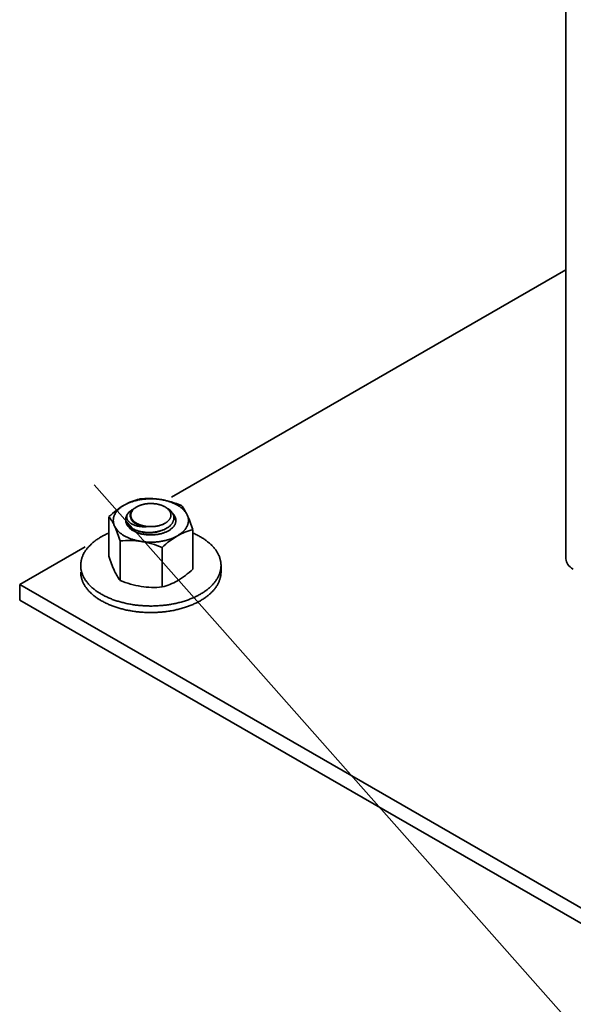
# Model space of a CAD drawing. Units: millimetres. Extents: x 18471 to 24411, y 33004 to 37204.
# Drawn here: x 20651 to 20729, y 34189 to 34329 of the extents above; entities that cross this region are included whole.
import ezdxf

# ---------------------------------------------------------------- set-up
doc = ezdxf.new("R2010")
doc.units = ezdxf.units.MM
doc.layers.add('Visible', color=7, linetype='Continuous', lineweight=35, true_color=0x22346e)

msp = doc.modelspace()

# ---------------------------------------------------------------- linework, layer by layer
at = {"ltscale": 25}
msp.add_line((20661.19, 34262.63, 979.36), (20824.98, 34077.57, 438.53), dxfattribs=at)
at = {"layer": 'Visible', "color": 159, "true_color": 0x22346e, "extrusion": (-0.707107, -0.407196, 0.578093)}
for p, q in [((20728.44, 34252.06, -165.11), (20728.44, 34648.35, 114.03)), ((20728.44, 34293.23, -223.56), (20672.21, 34260.85, -177.6)), ((20659.9, 34253.76, -167.53), (20650.58, 34248.39, -159.91)), ((20650.58, 34248.39, -159.91), (20746.04, 34193.42, -81.87)), ((20650.58, 34246.18, -161.46), (20650.58, 34248.39, -159.91)), ((20746.04, 34191.21, -83.42), (20650.58, 34246.18, -161.46))]:
    msp.add_line(p, q, dxfattribs=at)
at = {"layer": 'Visible', "color": 159, "true_color": 0x22346e}
for p, q in [((20667.26, 34259.47, 409.34), (20667.13, 34259.39, 409.34)), ((20663.3, 34258.07, 409.34), (20663.3, 34252.43, 409.34)), ((20665.71, 34257.72, 409.34), (20665.71, 34257.66, 409.34)), ((20675.25, 34256.22, 409.34), (20675.25, 34250.58, 409.34)), ((20664.9, 34254.62, 409.34), (20664.9, 34248.98, 409.34)), ((20670.88, 34253.69, 409.34), (20670.88, 34248.06, 409.34)), ((20679.28, 34250.18, 409.34), (20679.28, 34251.12, 409.34))]:
    msp.add_line(p, q, dxfattribs=at)
at = {"layer": 'Visible', "color": 159, "true_color": 0x22346e, "flags": 128}
for points in [[(20665.49, 34259.72), (20665.4, 34259.67), (20665.31, 34259.61), (20665.22, 34259.55), (20665.14, 34259.5), (20665.06, 34259.44), (20664.98, 34259.38), (20664.9, 34259.32), (20664.83, 34259.26), (20664.77, 34259.2), (20664.7, 34259.14), (20664.64, 34259.08), (20664.57, 34259.01), (20664.51, 34258.95), (20664.45, 34258.88), (20664.4, 34258.81), (20664.35, 34258.74), (20664.3, 34258.67), (20664.25, 34258.61), (20664.21, 34258.54), (20664.17, 34258.47), (20664.14, 34258.4), (20664.1, 34258.33), (20664.07, 34258.26), (20664.04, 34258.19), (20664.01, 34258.11), (20663.99, 34258.04), (20663.97, 34257.96), (20663.96, 34257.89), (20663.94, 34257.82), (20663.93, 34257.75), (20663.93, 34257.68), (20663.92, 34257.6), (20663.92, 34257.53), (20663.92, 34257.46), (20663.93, 34257.38), (20663.93, 34257.31), (20663.95, 34257.23), (20663.96, 34257.16), (20663.98, 34257.08), (20664, 34257.01), (20664.02, 34256.94), (20664.04, 34256.87), (20664.07, 34256.8), (20664.1, 34256.73)], [(20670.66, 34260.52), (20670.54, 34260.54), (20670.41, 34260.56), (20670.28, 34260.57), (20670.15, 34260.58), (20670.02, 34260.6), (20669.89, 34260.61), (20669.77, 34260.61), (20669.65, 34260.62), (20669.52, 34260.62), (20669.4, 34260.63), (20669.28, 34260.63), (20669.15, 34260.63), (20669.02, 34260.62), (20668.89, 34260.62), (20668.75, 34260.61), (20668.62, 34260.6), (20668.49, 34260.59), (20668.37, 34260.58), (20668.25, 34260.57), (20668.13, 34260.55), (20668.01, 34260.54), (20667.89, 34260.52), (20667.76, 34260.5), (20667.64, 34260.48), (20667.52, 34260.45), (20667.39, 34260.43), (20667.27, 34260.4), (20667.15, 34260.37), (20667.04, 34260.34), (20666.93, 34260.31), (20666.82, 34260.28), (20666.71, 34260.25), (20666.6, 34260.21), (20666.49, 34260.17), (20666.38, 34260.13), (20666.27, 34260.09), (20666.16, 34260.05), (20666.05, 34260), (20665.95, 34259.96), (20665.85, 34259.91), (20665.76, 34259.87), (20665.67, 34259.82), (20665.58, 34259.77), (20665.49, 34259.72)], [(20671.3, 34257.13), (20671.36, 34257.17), (20671.42, 34257.21), (20671.48, 34257.25), (20671.54, 34257.29), (20671.59, 34257.33), (20671.64, 34257.37), (20671.69, 34257.41), (20671.74, 34257.46), (20671.79, 34257.51), (20671.84, 34257.56), (20671.88, 34257.61), (20671.92, 34257.67), (20671.95, 34257.72), (20671.98, 34257.76), (20672.01, 34257.81), (20672.03, 34257.86), (20672.06, 34257.91), (20672.08, 34257.96), (20672.09, 34258.01), (20672.11, 34258.07), (20672.12, 34258.13), (20672.13, 34258.18), (20672.13, 34258.24), (20672.14, 34258.3), (20672.13, 34258.35), (20672.13, 34258.4), (20672.12, 34258.45), (20672.11, 34258.51), (20672.1, 34258.56), (20672.08, 34258.61), (20672.07, 34258.66), (20672.04, 34258.71), (20672.02, 34258.77), (20671.99, 34258.82), (20671.95, 34258.88), (20671.92, 34258.93), (20671.88, 34258.98), (20671.84, 34259.02), (20671.8, 34259.07), (20671.76, 34259.12), (20671.71, 34259.16), (20671.67, 34259.2), (20671.62, 34259.25), (20671.56, 34259.29), (20671.5, 34259.34), (20671.43, 34259.38), (20671.37, 34259.42), (20671.3, 34259.46), (20671.23, 34259.5), (20671.17, 34259.54), (20671.1, 34259.57), (20671.03, 34259.6), (20670.96, 34259.63), (20670.88, 34259.66), (20670.81, 34259.69), (20670.72, 34259.72), (20670.64, 34259.75), (20670.55, 34259.78), (20670.46, 34259.8), (20670.37, 34259.82), (20670.29, 34259.84), (20670.2, 34259.86), (20670.12, 34259.88), (20670.03, 34259.89), (20669.94, 34259.9), (20669.86, 34259.91), (20669.77, 34259.92), (20669.67, 34259.93), (20669.57, 34259.94), (20669.47, 34259.94), (20669.38, 34259.95), (20669.28, 34259.95), (20669.19, 34259.95), (20669.1, 34259.94), (20669.01, 34259.94), (20668.92, 34259.94), (20668.83, 34259.93), (20668.74, 34259.92), (20668.65, 34259.91), (20668.56, 34259.9), (20668.46, 34259.88), (20668.37, 34259.86), (20668.28, 34259.84), (20668.18, 34259.82), (20668.1, 34259.8), (20668.02, 34259.78), (20667.94, 34259.76), (20667.86, 34259.73), (20667.78, 34259.71), (20667.71, 34259.68), (20667.63, 34259.65), (20667.55, 34259.61), (20667.48, 34259.58), (20667.4, 34259.54), (20667.33, 34259.5), (20667.26, 34259.47), (20667.19, 34259.43), (20667.13, 34259.39), (20667.08, 34259.35), (20667.02, 34259.31), (20666.97, 34259.27), (20666.91, 34259.23), (20666.86, 34259.18), (20666.81, 34259.13), (20666.76, 34259.08), (20666.72, 34259.03), (20666.68, 34258.98), (20666.64, 34258.93), (20666.6, 34258.88), (20666.57, 34258.83), (20666.55, 34258.78), (20666.52, 34258.73), (20666.5, 34258.68), (20666.48, 34258.63), (20666.46, 34258.58), (20666.45, 34258.53), (20666.44, 34258.47), (20666.43, 34258.41), (20666.42, 34258.36), (20666.42, 34258.3), (20666.42, 34258.25), (20666.43, 34258.19), (20666.43, 34258.14), (20666.44, 34258.09), (20666.46, 34258.04), (20666.47, 34257.99), (20666.49, 34257.94), (20666.51, 34257.88), (20666.54, 34257.83), (20666.57, 34257.77), (20666.6, 34257.72), (20666.64, 34257.67), (20666.67, 34257.62), (20666.71, 34257.57), (20666.75, 34257.53), (20666.8, 34257.48), (20666.84, 34257.44), (20666.89, 34257.39), (20666.94, 34257.35), (20667, 34257.3), (20667.06, 34257.26), (20667.12, 34257.22), (20667.19, 34257.17), (20667.26, 34257.13), (20667.32, 34257.1), (20667.39, 34257.06), (20667.46, 34257.03), (20667.53, 34256.99), (20667.6, 34256.96), (20667.67, 34256.93), (20667.75, 34256.91), (20667.83, 34256.88), (20667.92, 34256.85), (20668, 34256.82), (20668.09, 34256.8), (20668.18, 34256.77), (20668.27, 34256.76), (20668.35, 34256.74), (20668.44, 34256.72), (20668.52, 34256.71), (20668.61, 34256.69), (20668.7, 34256.68), (20668.79, 34256.67), (20668.88, 34256.66), (20668.98, 34256.66), (20669.08, 34256.65), (20669.18, 34256.65), (20669.28, 34256.65), (20669.37, 34256.65), (20669.46, 34256.65), (20669.55, 34256.66), (20669.64, 34256.66), (20669.72, 34256.67), (20669.81, 34256.68), (20669.9, 34256.69), (20670, 34256.7), (20670.09, 34256.72), (20670.19, 34256.73), (20670.28, 34256.75), (20670.37, 34256.77), (20670.45, 34256.79), (20670.53, 34256.82), (20670.61, 34256.84), (20670.69, 34256.87), (20670.77, 34256.89), (20670.85, 34256.92), (20670.92, 34256.95), (20671, 34256.98), (20671.08, 34257.02), (20671.15, 34257.05), (20671.23, 34257.09), (20671.3, 34257.13)], [(20674.45, 34258.33), (20674.42, 34258.41), (20674.38, 34258.48), (20674.34, 34258.55), (20674.29, 34258.62), (20674.25, 34258.69), (20674.19, 34258.76), (20674.14, 34258.83), (20674.09, 34258.89), (20674.04, 34258.95), (20673.98, 34259.02), (20673.92, 34259.08), (20673.85, 34259.14), (20673.78, 34259.21), (20673.71, 34259.27), (20673.63, 34259.33), (20673.56, 34259.39), (20673.48, 34259.45), (20673.4, 34259.51), (20673.32, 34259.56), (20673.24, 34259.62), (20673.15, 34259.67), (20673.07, 34259.72), (20672.97, 34259.77), (20672.88, 34259.82), (20672.78, 34259.87), (20672.68, 34259.92), (20672.58, 34259.97), (20672.47, 34260.02), (20672.37, 34260.06), (20672.27, 34260.1), (20672.17, 34260.14), (20672.06, 34260.18), (20671.96, 34260.21), (20671.84, 34260.25), (20671.73, 34260.28), (20671.61, 34260.32), (20671.49, 34260.35), (20671.37, 34260.38), (20671.25, 34260.41), (20671.13, 34260.43), (20671.02, 34260.46), (20670.9, 34260.48), (20670.78, 34260.5), (20670.66, 34260.52)], [(20665.98, 34256.92), (20665.94, 34256.98), (20665.9, 34257.04), (20665.86, 34257.11), (20665.83, 34257.17), (20665.81, 34257.23), (20665.78, 34257.29), (20665.76, 34257.36), (20665.74, 34257.42), (20665.73, 34257.48), (20665.72, 34257.53), (20665.71, 34257.59), (20665.71, 34257.65), (20665.71, 34257.71), (20665.71, 34257.78), (20665.71, 34257.84), (20665.72, 34257.91), (20665.73, 34257.97), (20665.75, 34258.03), (20665.77, 34258.1), (20665.79, 34258.16), (20665.81, 34258.22), (20665.84, 34258.28), (20665.87, 34258.33), (20665.9, 34258.39), (20665.94, 34258.45), (20665.98, 34258.5)], [(20665.98, 34258.5), (20665.95, 34258.45), (20665.92, 34258.41), (20665.9, 34258.36), (20665.89, 34258.31), (20665.87, 34258.26), (20665.86, 34258.22), (20665.85, 34258.17), (20665.84, 34258.12), (20665.84, 34258.07), (20665.84, 34258.02), (20665.84, 34257.97), (20665.84, 34257.92), (20665.85, 34257.88), (20665.86, 34257.83), (20665.88, 34257.78), (20665.89, 34257.73), (20665.91, 34257.68), (20665.94, 34257.64), (20665.96, 34257.59), (20665.99, 34257.55), (20666.02, 34257.5), (20666.05, 34257.45), (20666.09, 34257.41), (20666.13, 34257.37), (20666.17, 34257.32), (20666.22, 34257.28), (20666.27, 34257.24), (20666.32, 34257.2), (20666.37, 34257.16), (20666.43, 34257.12), (20666.48, 34257.09), (20666.54, 34257.05), (20666.61, 34257.02), (20666.67, 34256.98), (20666.74, 34256.95), (20666.81, 34256.92), (20666.89, 34256.89), (20666.96, 34256.86), (20667.04, 34256.83), (20667.12, 34256.81), (20667.2, 34256.79), (20667.28, 34256.76), (20667.36, 34256.74), (20667.45, 34256.72), (20667.54, 34256.71), (20667.63, 34256.69), (20667.72, 34256.68), (20667.81, 34256.67), (20667.91, 34256.66), (20668, 34256.65), (20668.1, 34256.64), (20668.19, 34256.64), (20668.29, 34256.64), (20668.39, 34256.64), (20668.49, 34256.64), (20668.59, 34256.64)], [(20671.54, 34259.32), (20671.59, 34259.29), (20671.66, 34259.25), (20671.72, 34259.21), (20671.79, 34259.17), (20671.85, 34259.12), (20671.9, 34259.08), (20671.96, 34259.03), (20672.01, 34258.99), (20672.06, 34258.94), (20672.11, 34258.89), (20672.16, 34258.84), (20672.2, 34258.79), (20672.24, 34258.74), (20672.28, 34258.69), (20672.32, 34258.64), (20672.35, 34258.59), (20672.38, 34258.53), (20672.42, 34258.47), (20672.44, 34258.41), (20672.47, 34258.35), (20672.49, 34258.29), (20672.51, 34258.23), (20672.53, 34258.17), (20672.54, 34258.11), (20672.55, 34258.05), (20672.56, 34257.99), (20672.56, 34257.93), (20672.56, 34257.87), (20672.56, 34257.82), (20672.56, 34257.76), (20672.55, 34257.7), (20672.54, 34257.64), (20672.52, 34257.57), (20672.5, 34257.51), (20672.48, 34257.45), (20672.46, 34257.39), (20672.43, 34257.33), (20672.4, 34257.27), (20672.37, 34257.22), (20672.34, 34257.16), (20672.3, 34257.11), (20672.26, 34257.06), (20672.22, 34257.01), (20672.18, 34256.95), (20672.13, 34256.89), (20672.07, 34256.84), (20672.02, 34256.79), (20671.96, 34256.73), (20671.9, 34256.68), (20671.83, 34256.63), (20671.77, 34256.59), (20671.71, 34256.54), (20671.65, 34256.5), (20671.58, 34256.46), (20671.51, 34256.42), (20671.44, 34256.38), (20671.36, 34256.34), (20671.28, 34256.3), (20671.2, 34256.26), (20671.11, 34256.22), (20671.02, 34256.18), (20670.94, 34256.15), (20670.85, 34256.12), (20670.76, 34256.09), (20670.68, 34256.06), (20670.59, 34256.04), (20670.51, 34256.01), (20670.42, 34255.99), (20670.33, 34255.97), (20670.23, 34255.94), (20670.13, 34255.92), (20670.03, 34255.91), (20669.93, 34255.89), (20669.82, 34255.87), (20669.72, 34255.86), (20669.62, 34255.85), (20669.53, 34255.84), (20669.43, 34255.83), (20669.34, 34255.83), (20669.24, 34255.82), (20669.14, 34255.82), (20669.05, 34255.82), (20668.94, 34255.82), (20668.84, 34255.82), (20668.74, 34255.83), (20668.64, 34255.83), (20668.53, 34255.84), (20668.43, 34255.85), (20668.33, 34255.86), (20668.24, 34255.87), (20668.15, 34255.89), (20668.06, 34255.9), (20667.96, 34255.92), (20667.88, 34255.93), (20667.79, 34255.95), (20667.69, 34255.98), (20667.6, 34256), (20667.51, 34256.02), (20667.42, 34256.05), (20667.33, 34256.08), (20667.24, 34256.11), (20667.16, 34256.14), (20667.08, 34256.17), (20667, 34256.2), (20666.93, 34256.24), (20666.86, 34256.27), (20666.79, 34256.3), (20666.72, 34256.34), (20666.65, 34256.38), (20666.58, 34256.42), (20666.51, 34256.46), (20666.44, 34256.51), (20666.38, 34256.55), (20666.32, 34256.6), (20666.26, 34256.65), (20666.21, 34256.69), (20666.16, 34256.74), (20666.11, 34256.78), (20666.06, 34256.83), (20666.02, 34256.88), (20665.98, 34256.92)], [(20665.98, 34258.5), (20666.02, 34258.55), (20666.06, 34258.61), (20666.11, 34258.66), (20666.16, 34258.71), (20666.22, 34258.76), (20666.28, 34258.81), (20666.34, 34258.86), (20666.4, 34258.91), (20666.47, 34258.95), (20666.54, 34259), (20666.61, 34259.04), (20666.69, 34259.08), (20666.75, 34259.12)], [(20666.8, 34257.4), (20666.75, 34257.44), (20666.7, 34257.48), (20666.66, 34257.53), (20666.62, 34257.57), (20666.58, 34257.62), (20666.54, 34257.67), (20666.51, 34257.71), (20666.48, 34257.76), (20666.45, 34257.81), (20666.42, 34257.86), (20666.4, 34257.91), (20666.38, 34257.96), (20666.36, 34258.01), (20666.35, 34258.06), (20666.34, 34258.11), (20666.33, 34258.16), (20666.32, 34258.21), (20666.32, 34258.26), (20666.32, 34258.31), (20666.33, 34258.37), (20666.33, 34258.42), (20666.34, 34258.47), (20666.35, 34258.52), (20666.37, 34258.57), (20666.39, 34258.62), (20666.41, 34258.67), (20666.43, 34258.72), (20666.46, 34258.76), (20666.49, 34258.81), (20666.52, 34258.86), (20666.55, 34258.91), (20666.59, 34258.96), (20666.63, 34259), (20666.67, 34259.05), (20666.72, 34259.09), (20666.77, 34259.13), (20666.82, 34259.18), (20666.87, 34259.22), (20666.92, 34259.26), (20666.98, 34259.3), (20667.04, 34259.34), (20667.1, 34259.38), (20667.13, 34259.39)], [(20671.8, 34256.07), (20671.88, 34256.12), (20671.96, 34256.17), (20672.03, 34256.22), (20672.1, 34256.27), (20672.17, 34256.32), (20672.23, 34256.37), (20672.29, 34256.43), (20672.35, 34256.48), (20672.4, 34256.53), (20672.45, 34256.58), (20672.49, 34256.64), (20672.54, 34256.69), (20672.58, 34256.74), (20672.62, 34256.8), (20672.66, 34256.86), (20672.69, 34256.93), (20672.72, 34256.99), (20672.75, 34257.05), (20672.78, 34257.11), (20672.8, 34257.18), (20672.81, 34257.24), (20672.83, 34257.3), (20672.84, 34257.36), (20672.84, 34257.41), (20672.85, 34257.47), (20672.85, 34257.53), (20672.85, 34257.6), (20672.84, 34257.66), (20672.83, 34257.73), (20672.82, 34257.79), (20672.81, 34257.86), (20672.79, 34257.92), (20672.76, 34257.98), (20672.74, 34258.04), (20672.71, 34258.1), (20672.68, 34258.15), (20672.65, 34258.21), (20672.62, 34258.27), (20672.58, 34258.32), (20672.53, 34258.38), (20672.49, 34258.44), (20672.43, 34258.5), (20672.38, 34258.55), (20672.36, 34258.58)], [(20672.49, 34258.31), (20672.5, 34258.29), (20672.55, 34258.23), (20672.59, 34258.17), (20672.63, 34258.1), (20672.67, 34258.04), (20672.7, 34257.98), (20672.73, 34257.91), (20672.75, 34257.85), (20672.78, 34257.78), (20672.8, 34257.71), (20672.81, 34257.65), (20672.83, 34257.58), (20672.84, 34257.52), (20672.85, 34257.45), (20672.85, 34257.44)], [(20673.07, 34255.35), (20673.16, 34255.4), (20673.25, 34255.46), (20673.33, 34255.51), (20673.42, 34255.57), (20673.5, 34255.63), (20673.58, 34255.69), (20673.65, 34255.75), (20673.72, 34255.8), (20673.79, 34255.86), (20673.85, 34255.92), (20673.92, 34255.99), (20673.98, 34256.05), (20674.04, 34256.12), (20674.1, 34256.19), (20674.16, 34256.25), (20674.21, 34256.32), (20674.26, 34256.39), (20674.3, 34256.46), (20674.34, 34256.53), (20674.38, 34256.6), (20674.42, 34256.66), (20674.45, 34256.73), (20674.48, 34256.81), (20674.51, 34256.88), (20674.54, 34256.95), (20674.56, 34257.03), (20674.58, 34257.1), (20674.6, 34257.18), (20674.61, 34257.25), (20674.62, 34257.32), (20674.63, 34257.39), (20674.63, 34257.46), (20674.64, 34257.53), (20674.63, 34257.61), (20674.63, 34257.68), (20674.62, 34257.76), (20674.61, 34257.83), (20674.6, 34257.91), (20674.58, 34257.98), (20674.56, 34258.06), (20674.54, 34258.13), (20674.51, 34258.19), (20674.48, 34258.26), (20674.45, 34258.33)], [(20665.98, 34256.92), (20665.94, 34256.98), (20665.9, 34257.03), (20665.87, 34257.09), (20665.84, 34257.14), (20665.81, 34257.2), (20665.79, 34257.25), (20665.77, 34257.31), (20665.75, 34257.37), (20665.73, 34257.42), (20665.72, 34257.48), (20665.71, 34257.54), (20665.71, 34257.59), (20665.71, 34257.65), (20665.71, 34257.66)], [(20665.71, 34257.6), (20665.71, 34257.59), (20665.71, 34257.53), (20665.71, 34257.47), (20665.71, 34257.4), (20665.72, 34257.34), (20665.73, 34257.27), (20665.75, 34257.21), (20665.77, 34257.15), (20665.79, 34257.08), (20665.82, 34257.03), (20665.84, 34256.97), (20665.87, 34256.91), (20665.9, 34256.86), (20665.94, 34256.8), (20665.98, 34256.74), (20666.02, 34256.68), (20666.07, 34256.63), (20666.12, 34256.57), (20666.17, 34256.51), (20666.23, 34256.46), (20666.29, 34256.4), (20666.36, 34256.35), (20666.42, 34256.3), (20666.48, 34256.25), (20666.54, 34256.21), (20666.61, 34256.16), (20666.68, 34256.12), (20666.75, 34256.08), (20666.83, 34256.03), (20666.92, 34255.99), (20667, 34255.94), (20667.09, 34255.9), (20667.18, 34255.86), (20667.27, 34255.83), (20667.36, 34255.79), (20667.45, 34255.76), (20667.54, 34255.73), (20667.63, 34255.7), (20667.72, 34255.68), (20667.82, 34255.65), (20667.91, 34255.63), (20668.01, 34255.6), (20668.12, 34255.58), (20668.23, 34255.56), (20668.33, 34255.54), (20668.44, 34255.53), (20668.55, 34255.51), (20668.66, 34255.5), (20668.76, 34255.49), (20668.87, 34255.48), (20668.97, 34255.48), (20669.07, 34255.47), (20669.17, 34255.47), (20669.28, 34255.47), (20669.39, 34255.47), (20669.5, 34255.48), (20669.61, 34255.48), (20669.73, 34255.49), (20669.84, 34255.5), (20669.95, 34255.51), (20670.06, 34255.52), (20670.16, 34255.53), (20670.26, 34255.55), (20670.35, 34255.57), (20670.45, 34255.59), (20670.55, 34255.61), (20670.64, 34255.63), (20670.75, 34255.65), (20670.85, 34255.68), (20670.95, 34255.71), (20671.05, 34255.74), (20671.14, 34255.77), (20671.24, 34255.81), (20671.33, 34255.85), (20671.41, 34255.88), (20671.5, 34255.92), (20671.58, 34255.95), (20671.65, 34255.99), (20671.73, 34256.03), (20671.8, 34256.07)], [(20665.75, 34257.22), (20665.75, 34257.23), (20665.77, 34257.29), (20665.77, 34257.29)], [(20668.59, 34256.64), (20668.5, 34256.65), (20668.42, 34256.66), (20668.33, 34256.67), (20668.24, 34256.69), (20668.16, 34256.7), (20668.08, 34256.72), (20668, 34256.74), (20667.92, 34256.76), (20667.84, 34256.78), (20667.76, 34256.8), (20667.68, 34256.82), (20667.61, 34256.85), (20667.54, 34256.87), (20667.47, 34256.9), (20667.4, 34256.93), (20667.33, 34256.96), (20667.26, 34256.99), (20667.2, 34257.02), (20667.14, 34257.06), (20667.08, 34257.09), (20667.02, 34257.13), (20666.97, 34257.16), (20666.92, 34257.2), (20666.87, 34257.24), (20666.82, 34257.28), (20666.77, 34257.32), (20666.73, 34257.36), (20666.68, 34257.4), (20666.65, 34257.45), (20666.61, 34257.49), (20666.58, 34257.53), (20666.54, 34257.58), (20666.52, 34257.62), (20666.49, 34257.67), (20666.47, 34257.71), (20666.45, 34257.76), (20666.43, 34257.81), (20666.41, 34257.85), (20666.4, 34257.9), (20666.4, 34257.9)], [(20663.3, 34255.75), (20663.27, 34255.73), (20663.14, 34255.68), (20663.01, 34255.62), (20662.89, 34255.56), (20662.76, 34255.5), (20662.65, 34255.44), (20662.54, 34255.38), (20662.42, 34255.32), (20662.31, 34255.26), (20662.21, 34255.2), (20662.08, 34255.13), (20661.96, 34255.05), (20661.84, 34254.98), (20661.73, 34254.9), (20661.61, 34254.83), (20661.5, 34254.75), (20661.39, 34254.67), (20661.29, 34254.59), (20661.2, 34254.52), (20661.1, 34254.44), (20661.01, 34254.37), (20660.92, 34254.29), (20660.83, 34254.21), (20660.75, 34254.13), (20660.66, 34254.05), (20660.58, 34253.97), (20660.51, 34253.89), (20660.43, 34253.81), (20660.35, 34253.73), (20660.29, 34253.65), (20660.22, 34253.57), (20660.16, 34253.49), (20660.1, 34253.41), (20660.04, 34253.33), (20659.97, 34253.23), (20659.91, 34253.14), (20659.85, 34253.04), (20659.79, 34252.95), (20659.74, 34252.85), (20659.69, 34252.75), (20659.64, 34252.66), (20659.6, 34252.57), (20659.56, 34252.48), (20659.52, 34252.38), (20659.49, 34252.29), (20659.45, 34252.2), (20659.42, 34252.11), (20659.4, 34252.02), (20659.37, 34251.93), (20659.35, 34251.83), (20659.33, 34251.74), (20659.32, 34251.65), (20659.3, 34251.56), (20659.29, 34251.47), (20659.29, 34251.38), (20659.28, 34251.29), (20659.28, 34251.21), (20659.28, 34251.12), (20659.28, 34251.02), (20659.28, 34250.91), (20659.29, 34250.81), (20659.3, 34250.71), (20659.31, 34250.61), (20659.33, 34250.51), (20659.35, 34250.41), (20659.37, 34250.32), (20659.4, 34250.22), (20659.42, 34250.13), (20659.45, 34250.04), (20659.48, 34249.95), (20659.52, 34249.86), (20659.55, 34249.77), (20659.59, 34249.68), (20659.63, 34249.59), (20659.68, 34249.5), (20659.72, 34249.41), (20659.77, 34249.32), (20659.82, 34249.24), (20659.87, 34249.15), (20659.92, 34249.07), (20659.98, 34248.99), (20660.04, 34248.91), (20660.11, 34248.81), (20660.18, 34248.72), (20660.25, 34248.63), (20660.33, 34248.54), (20660.41, 34248.45), (20660.49, 34248.36), (20660.58, 34248.27), (20660.66, 34248.19), (20660.74, 34248.11), (20660.83, 34248.03), (20660.91, 34247.95), (20661, 34247.87), (20661.09, 34247.8), (20661.19, 34247.72), (20661.28, 34247.65), (20661.38, 34247.57), (20661.48, 34247.5), (20661.58, 34247.43), (20661.69, 34247.36), (20661.79, 34247.29), (20661.89, 34247.22), (20661.99, 34247.16), (20662.1, 34247.1), (20662.2, 34247.03), (20662.33, 34246.96), (20662.46, 34246.89), (20662.59, 34246.82), (20662.72, 34246.76), (20662.85, 34246.69), (20662.99, 34246.63), (20663.13, 34246.56), (20663.26, 34246.51), (20663.38, 34246.45), (20663.52, 34246.4), (20663.65, 34246.34), (20663.78, 34246.29), (20663.92, 34246.24), (20664.05, 34246.19), (20664.19, 34246.14), (20664.33, 34246.1), (20664.47, 34246.05), (20664.62, 34246.01), (20664.76, 34245.97), (20664.89, 34245.93), (20665.03, 34245.89), (20665.17, 34245.85), (20665.31, 34245.82), (20665.45, 34245.78), (20665.61, 34245.74), (20665.78, 34245.71), (20665.94, 34245.67), (20666.11, 34245.64), (20666.28, 34245.61), (20666.44, 34245.58), (20666.61, 34245.55), (20666.77, 34245.53), (20666.93, 34245.5), (20667.08, 34245.48), (20667.24, 34245.46), (20667.4, 34245.45), (20667.56, 34245.43), (20667.72, 34245.41), (20667.88, 34245.4), (20668.04, 34245.39), (20668.2, 34245.38), (20668.36, 34245.37), (20668.52, 34245.36), (20668.67, 34245.35), (20668.82, 34245.35), (20668.97, 34245.35), (20669.12, 34245.34), (20669.28, 34245.34), (20669.45, 34245.34), (20669.63, 34245.35), (20669.8, 34245.35), (20669.98, 34245.36), (20670.16, 34245.37), (20670.33, 34245.37), (20670.51, 34245.39), (20670.67, 34245.4), (20670.82, 34245.41), (20670.98, 34245.43), (20671.14, 34245.44), (20671.3, 34245.46), (20671.46, 34245.48), (20671.62, 34245.5), (20671.77, 34245.53), (20671.93, 34245.55), (20672.08, 34245.57), (20672.24, 34245.6), (20672.39, 34245.63), (20672.54, 34245.66), (20672.68, 34245.69), (20672.82, 34245.72), (20672.96, 34245.75), (20673.1, 34245.78), (20673.27, 34245.82), (20673.43, 34245.86), (20673.59, 34245.91), (20673.74, 34245.95), (20673.9, 34246), (20674.06, 34246.04), (20674.21, 34246.09), (20674.35, 34246.14), (20674.49, 34246.19), (20674.62, 34246.24), (20674.76, 34246.29), (20674.89, 34246.34), (20675.03, 34246.39), (20675.16, 34246.45), (20675.29, 34246.5), (20675.42, 34246.56), (20675.54, 34246.62), (20675.67, 34246.68), (20675.79, 34246.74), (20675.91, 34246.79), (20676.02, 34246.85), (20676.13, 34246.91), (20676.24, 34246.97), (20676.35, 34247.03)], [(20664.1, 34256.73), (20664.14, 34256.66), (20664.18, 34256.59), (20664.22, 34256.52), (20664.26, 34256.45), (20664.31, 34256.37), (20664.36, 34256.3), (20664.41, 34256.24), (20664.46, 34256.18), (20664.52, 34256.11), (20664.58, 34256.05), (20664.64, 34255.99), (20664.7, 34255.92), (20664.77, 34255.86), (20664.85, 34255.79), (20664.92, 34255.73), (20665, 34255.67), (20665.08, 34255.61), (20665.16, 34255.56), (20665.24, 34255.5), (20665.32, 34255.45), (20665.4, 34255.4), (20665.49, 34255.35), (20665.58, 34255.29), (20665.68, 34255.24), (20665.78, 34255.19), (20665.88, 34255.14), (20665.98, 34255.1), (20666.08, 34255.05), (20666.18, 34255.01), (20666.28, 34254.97), (20666.39, 34254.93), (20666.49, 34254.89), (20666.6, 34254.85), (20666.71, 34254.82), (20666.83, 34254.78), (20666.95, 34254.75), (20667.06, 34254.72), (20667.18, 34254.69), (20667.3, 34254.66), (20667.42, 34254.63), (20667.54, 34254.61), (20667.65, 34254.59), (20667.77, 34254.56), (20667.89, 34254.55)], [(20670.79, 34256.1), (20670.74, 34256.08), (20670.66, 34256.05), (20670.58, 34256.02), (20670.5, 34255.99), (20670.42, 34255.97), (20670.34, 34255.94), (20670.25, 34255.92), (20670.17, 34255.9), (20670.08, 34255.88), (20670, 34255.86), (20669.91, 34255.85), (20669.82, 34255.83), (20669.73, 34255.82), (20669.64, 34255.81), (20669.55, 34255.8), (20669.46, 34255.79), (20669.37, 34255.78), (20669.28, 34255.78), (20669.19, 34255.77), (20669.1, 34255.77), (20669.01, 34255.77), (20668.92, 34255.77), (20668.84, 34255.78), (20668.75, 34255.78), (20668.66, 34255.79), (20668.57, 34255.79), (20668.49, 34255.8), (20668.4, 34255.81), (20668.32, 34255.83), (20668.23, 34255.84), (20668.15, 34255.86), (20668.07, 34255.87), (20667.98, 34255.89), (20667.9, 34255.91), (20667.82, 34255.93), (20667.75, 34255.95), (20667.67, 34255.98), (20667.64, 34255.99)], [(20676.35, 34247.03), (20676.47, 34247.11), (20676.59, 34247.18), (20676.71, 34247.25), (20676.83, 34247.33), (20676.94, 34247.41), (20677.05, 34247.49), (20677.16, 34247.57), (20677.26, 34247.64), (20677.36, 34247.71), (20677.45, 34247.79), (20677.54, 34247.87), (20677.63, 34247.94), (20677.72, 34248.02), (20677.81, 34248.1), (20677.89, 34248.18), (20677.97, 34248.26), (20678.05, 34248.34), (20678.13, 34248.43), (20678.2, 34248.51), (20678.27, 34248.59), (20678.33, 34248.67), (20678.4, 34248.75), (20678.46, 34248.83), (20678.52, 34248.91), (20678.58, 34249), (20678.65, 34249.1), (20678.71, 34249.19), (20678.76, 34249.29), (20678.82, 34249.38), (20678.87, 34249.48), (20678.92, 34249.58), (20678.96, 34249.67), (20679, 34249.76), (20679.03, 34249.85), (20679.07, 34249.94), (20679.1, 34250.03), (20679.13, 34250.12), (20679.16, 34250.22), (20679.18, 34250.31), (20679.2, 34250.4), (20679.22, 34250.49), (20679.24, 34250.59), (20679.25, 34250.68), (20679.26, 34250.77), (20679.27, 34250.85), (20679.27, 34250.94), (20679.28, 34251.03), (20679.28, 34251.12), (20679.28, 34251.22), (20679.27, 34251.32), (20679.26, 34251.42), (20679.25, 34251.52), (20679.24, 34251.62), (20679.22, 34251.72), (20679.2, 34251.83), (20679.18, 34251.92), (20679.16, 34252.01), (20679.13, 34252.1), (20679.1, 34252.19), (20679.07, 34252.28), (20679.04, 34252.38), (20679, 34252.47), (20678.96, 34252.56), (20678.92, 34252.65), (20678.88, 34252.74), (20678.83, 34252.83), (20678.78, 34252.91), (20678.73, 34253), (20678.68, 34253.08), (20678.63, 34253.16), (20678.57, 34253.24), (20678.52, 34253.33), (20678.45, 34253.42), (20678.38, 34253.51), (20678.3, 34253.6), (20678.23, 34253.7), (20678.15, 34253.79), (20678.06, 34253.88), (20677.98, 34253.96), (20677.9, 34254.05), (20677.81, 34254.13), (20677.73, 34254.2), (20677.64, 34254.28), (20677.55, 34254.36), (20677.46, 34254.44), (20677.37, 34254.51), (20677.27, 34254.59), (20677.17, 34254.66), (20677.07, 34254.73), (20676.97, 34254.81), (20676.87, 34254.88), (20676.77, 34254.94), (20676.66, 34255.01), (20676.56, 34255.07), (20676.46, 34255.14), (20676.35, 34255.2), (20676.22, 34255.27), (20676.1, 34255.34), (20675.97, 34255.41), (20675.83, 34255.48), (20675.7, 34255.54), (20675.56, 34255.61), (20675.43, 34255.67), (20675.3, 34255.73), (20675.25, 34255.75)], [(20667.89, 34254.55), (20668.02, 34254.53), (20668.15, 34254.51), (20668.27, 34254.49), (20668.4, 34254.48), (20668.53, 34254.47), (20668.66, 34254.46), (20668.78, 34254.45), (20668.91, 34254.45), (20669.03, 34254.44), (20669.15, 34254.44), (20669.28, 34254.44), (20669.41, 34254.44), (20669.54, 34254.44), (20669.67, 34254.45), (20669.8, 34254.45), (20669.93, 34254.46), (20670.06, 34254.47), (20670.18, 34254.48), (20670.3, 34254.5), (20670.42, 34254.51), (20670.54, 34254.53), (20670.66, 34254.55), (20670.79, 34254.57), (20670.92, 34254.59), (20671.04, 34254.61), (20671.16, 34254.64), (20671.28, 34254.66), (20671.41, 34254.69), (20671.52, 34254.72), (20671.63, 34254.75), (20671.74, 34254.79), (20671.85, 34254.82), (20671.96, 34254.85), (20672.07, 34254.89), (20672.18, 34254.93), (20672.29, 34254.97), (20672.4, 34255.02), (20672.5, 34255.06), (20672.61, 34255.11), (20672.7, 34255.15), (20672.8, 34255.2), (20672.89, 34255.25), (20672.98, 34255.3), (20673.07, 34255.35)], [(20659.28, 34250.18), (20659.28, 34250.08), (20659.28, 34249.98), (20659.29, 34249.88), (20659.3, 34249.78), (20659.31, 34249.68), (20659.33, 34249.58), (20659.35, 34249.48), (20659.37, 34249.38), (20659.4, 34249.29), (20659.42, 34249.2), (20659.45, 34249.11), (20659.48, 34249.02), (20659.52, 34248.92), (20659.55, 34248.83), (20659.59, 34248.74), (20659.63, 34248.65), (20659.68, 34248.56), (20659.72, 34248.47), (20659.77, 34248.39), (20659.82, 34248.3), (20659.87, 34248.22), (20659.92, 34248.14), (20659.98, 34248.06), (20660.04, 34247.97), (20660.11, 34247.88), (20660.18, 34247.79), (20660.25, 34247.7), (20660.33, 34247.61), (20660.41, 34247.51), (20660.49, 34247.42), (20660.58, 34247.34), (20660.66, 34247.26), (20660.74, 34247.18), (20660.83, 34247.1), (20660.91, 34247.02), (20661, 34246.94), (20661.09, 34246.86), (20661.19, 34246.79), (20661.28, 34246.71), (20661.38, 34246.64), (20661.48, 34246.57), (20661.58, 34246.49), (20661.69, 34246.42), (20661.79, 34246.36), (20661.89, 34246.29), (20661.99, 34246.23), (20662.1, 34246.16), (20662.2, 34246.1), (20662.33, 34246.03), (20662.46, 34245.96), (20662.59, 34245.89), (20662.72, 34245.82), (20662.85, 34245.76), (20662.99, 34245.69), (20663.13, 34245.63), (20663.26, 34245.57), (20663.38, 34245.52), (20663.52, 34245.46), (20663.65, 34245.41), (20663.78, 34245.36), (20663.92, 34245.31), (20664.05, 34245.26), (20664.19, 34245.21), (20664.33, 34245.16), (20664.47, 34245.12), (20664.62, 34245.08), (20664.76, 34245.03), (20664.89, 34244.99), (20665.03, 34244.96), (20665.17, 34244.92), (20665.31, 34244.88), (20665.45, 34244.85), (20665.61, 34244.81), (20665.78, 34244.77), (20665.94, 34244.74), (20666.11, 34244.71), (20666.28, 34244.68), (20666.44, 34244.65), (20666.61, 34244.62), (20666.77, 34244.59), (20666.93, 34244.57), (20667.08, 34244.55), (20667.24, 34244.53), (20667.4, 34244.51), (20667.56, 34244.5), (20667.72, 34244.48), (20667.88, 34244.47), (20668.04, 34244.45), (20668.2, 34244.44), (20668.36, 34244.43), (20668.52, 34244.43), (20668.67, 34244.42), (20668.82, 34244.42), (20668.97, 34244.41), (20669.12, 34244.41), (20669.28, 34244.41), (20669.45, 34244.41), (20669.63, 34244.41), (20669.8, 34244.42), (20669.98, 34244.42), (20670.16, 34244.43), (20670.33, 34244.44), (20670.51, 34244.45), (20670.67, 34244.47), (20670.82, 34244.48), (20670.98, 34244.49), (20671.14, 34244.51), (20671.3, 34244.53), (20671.46, 34244.55), (20671.62, 34244.57), (20671.77, 34244.59), (20671.93, 34244.62), (20672.08, 34244.64), (20672.24, 34244.67), (20672.39, 34244.7), (20672.54, 34244.72), (20672.68, 34244.75), (20672.82, 34244.78), (20672.96, 34244.82), (20673.1, 34244.85), (20673.27, 34244.89), (20673.43, 34244.93), (20673.59, 34244.97), (20673.74, 34245.02), (20673.9, 34245.06), (20674.06, 34245.11), (20674.21, 34245.16), (20674.35, 34245.21), (20674.49, 34245.26), (20674.62, 34245.3), (20674.76, 34245.35), (20674.89, 34245.41), (20675.03, 34245.46), (20675.16, 34245.51), (20675.29, 34245.57), (20675.42, 34245.63), (20675.54, 34245.68), (20675.67, 34245.74), (20675.79, 34245.8), (20675.91, 34245.86), (20676.02, 34245.92), (20676.13, 34245.98), (20676.24, 34246.04), (20676.35, 34246.1)], [(20676.35, 34246.1), (20676.47, 34246.17), (20676.59, 34246.25), (20676.71, 34246.32), (20676.83, 34246.4), (20676.94, 34246.47), (20677.05, 34246.55), (20677.16, 34246.63), (20677.26, 34246.71), (20677.36, 34246.78), (20677.45, 34246.86), (20677.54, 34246.93), (20677.63, 34247.01), (20677.72, 34247.09), (20677.81, 34247.17), (20677.89, 34247.25), (20677.97, 34247.33), (20678.05, 34247.41), (20678.13, 34247.49), (20678.2, 34247.57), (20678.27, 34247.65), (20678.33, 34247.73), (20678.4, 34247.81), (20678.46, 34247.89), (20678.52, 34247.97), (20678.58, 34248.07), (20678.65, 34248.16), (20678.71, 34248.26), (20678.76, 34248.35), (20678.82, 34248.45), (20678.87, 34248.55), (20678.92, 34248.65), (20678.96, 34248.74), (20679, 34248.83), (20679.03, 34248.92), (20679.07, 34249.01), (20679.1, 34249.1), (20679.13, 34249.19), (20679.16, 34249.28), (20679.18, 34249.37), (20679.2, 34249.47), (20679.22, 34249.56), (20679.24, 34249.65), (20679.25, 34249.74), (20679.26, 34249.83), (20679.27, 34249.92), (20679.27, 34250.01), (20679.28, 34250.1), (20679.28, 34250.18)]]:
    msp.add_lwpolyline(points, dxfattribs=at)
at = {"layer": 'Visible', "color": 159, "true_color": 0x22346e}
for centre, radius, start, end in [((20672.1, 34248.7, 409.34), 12.86, 120.9636, 133.2064), ((20669.56, 34252.7, 409.34), 8.11, 103.3907, 120.078), ((20668.88, 34248.51, 409.34), 12.15, 81.5582, 95.6925), ((20668.43, 34247.04, 409.34), 13.66, 67.5353, 80.5925), ((20668.61, 34255.74, 409.34), 6.39, 23.9715, 37.9486), ((20656.36, 34250.28, 409.34), 19.81, 17.4493, 23.9962), ((20658.26, 34254.13, 409.34), 6.39, 23.9711, 37.949), ((20646.01, 34248.68, 409.34), 19.81, 17.4488, 23.9967), ((20677.13, 34248.32, 409.34), 8.11, 103.3905, 120.0781), ((20666.11, 34242.53, 409.34), 12.15, 81.5585, 95.6922), ((20665.66, 34241.07, 409.34), 13.66, 67.5349, 80.593), ((20679.68, 34244.32, 409.34), 12.86, 120.9644, 133.2055), ((20682.2, 34258.37, 409.34), 19.81, 197.4493, 203.9962), ((20669.94, 34252.91, 409.34), 6.39, 203.9715, 217.9486), ((20666.45, 34259.96, 409.34), 12.86, 300.9651, 313.2049), ((20670.12, 34261.61, 409.34), 13.66, 247.5353, 260.5925), ((20669, 34255.95, 409.34), 8.11, 283.3904, 300.0782), ((20669.67, 34260.14, 409.34), 12.15, 261.5582, 275.6925)]:
    msp.add_arc(centre, radius, start, end, dxfattribs=at)
at = {"layer": 'Visible', "color": 159, "true_color": 0x22346e, "extrusion": (8e-16, -0.817547, -0.575862)}
msp.add_arc((20732.04, -19859.43, -27907.59), 3.6, 135, 180, dxfattribs=at)

doc.saveas('drawing.dxf')
